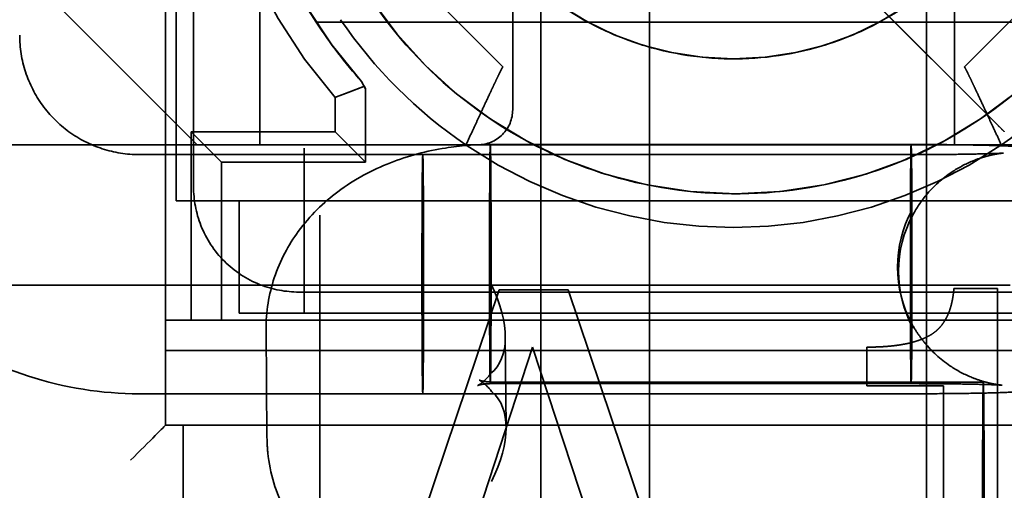
# Model space of a CAD drawing. Units: inches. Extents: x 1 to 43, y 0.5 to 33.5.
# Drawn here: x 6.9 to 7.2, y 27.1 to 27.2 of the extents above; entities that cross this region are included whole.
import ezdxf

# ---------------------------------------------------------------- set-up
doc = ezdxf.new("R2010")
doc.units = ezdxf.units.IN
doc.header["$LTSCALE"] = 2
doc.header["$MEASUREMENT"] = 0
doc.linetypes.add('DASHED', pattern=[0.2067, 0.1654, -0.0413])
doc.layers.add('Hidden (ANSI)', color=7, linetype='DASHED', lineweight=35)

msp = doc.modelspace()

# ---------------------------------------------------------------- linework, layer by layer
at = {"layer": 'Hidden (ANSI)'}
for p, q in [((6.978432883708476, 30.63634973953593), (6.978432883708481, 21.73634974328825)), ((6.934432883708573, 27.13001857297193), (6.934432883708573, 27.48401857282269)), ((6.937432883708566, 27.45000614448274), (6.937432883708566, 27.19400614459067)), ((6.942432883708578, 27.22954827819727), (6.942432883708583, 27.41447318695079)), ((7.072433269325021, 27.08499444224618), (7.072433269325041, 27.36109457100267)), ((6.961352273482799, 27.30589359541639), (6.961352273482799, 27.20999171259309)), ((7.033432883708562, 27.30589693481065), (7.033432883708562, 27.21999505198313)), ((7.159432883708562, 27.21999505198314), (7.159432883708562, 27.30589693481065)), ((7.17082157128391, 27.2165109858363), (7.093957998644003, 27.29337455844379)), ((7.04143288370856, 27.28999444215119), (7.04143288370856, 27.07799444224057)), ((7.15143288370856, 27.28999444215119), (7.15143288370856, 27.07799444224057)), ((7.0066576425716, 27.25622262706876), (7.030644632984153, 27.23223563666632)), ((7.162221134432635, 27.23223563666598), (7.186208124845203, 27.25622262706844)), ((6.903432883708561, 27.24999374525099), (6.943432883708562, 27.20999374526785)), ((6.903432883708561, 27.24999156738517), (6.943432883708561, 27.20999156740204)), ((6.977424774828495, 27.24493558814358), (7.215440992588631, 27.24493558814358)), ((6.942432883708574, 27.22954827819727), (6.942432883708574, 27.2215374776977)), ((6.99035609778543, 27.22800477978042), (6.990356097785429, 27.22800027885773)), ((6.991432883708565, 27.22600027885857), (6.990356097785429, 27.22800027885773)), ((6.991432883708566, 27.22600477978126), (6.991074721062992, 27.22667004171746)), ((6.991432883708566, 27.20500477979012), (6.991432883708566, 27.22600477978126)), ((6.942432883708581, 27.19800997444281), (6.942432883708579, 27.2215374776977)), ((6.982772629670722, 27.22351392960378), (6.982772629670722, 27.21366546939747)), ((7.159432883708562, 27.20999534236524), (7.159432883708562, 27.21999505198313)), ((6.982772629670722, 27.21366546939747), (6.941772629670722, 27.21366546939747)), ((6.941772629670722, 27.21366546939747), (6.950432883708566, 27.20500477979012)), ((6.941772629670722, 27.21366546939747), (6.941772629670722, 27.16000521538225)), ((6.991432883708566, 27.20500477979012), (6.982772629670722, 27.21366546939747)), ((6.844432883708564, 27.20999882695477), (7.752432883708562, 27.20999882695477)), ((6.844432883708561, 27.20999403564996), (6.929290748084831, 27.20999403564996)), ((6.943432883708561, 27.20999156740204), (6.943432883708562, 27.20999374526785)), ((6.961352273482799, 27.20999156740204), (6.943432883708561, 27.20999156740204)), ((6.961352273482799, 27.20999171259309), (7.023432883708561, 27.20999171259309)), ((7.023432883708562, 27.20999534236945), (7.023432883708561, 27.20999171259309)), ((7.159432883708562, 27.20999534236945), (7.023432883708562, 27.20999534236945)), ((7.027048071745649, 27.21008016508144), (7.147045328124708, 27.21008018864468)), ((7.147045328124709, 27.21008018864468), (7.027048071745649, 27.21008016508144)), ((7.159432883708561, 27.20999171259309), (7.159432883708563, 27.20999534236945)), ((7.159432883708561, 27.20999171259309), (7.231513493934321, 27.20999171259309)), ((7.007792110394947, 27.20720448338346), (6.926959283115452, 27.20720446751073)), ((6.973932883708566, 27.19400614459067), (6.973932883708566, 27.20900614458435)), ((7.007792110394947, 27.20720448338345), (7.147788909503849, 27.2072045108739)), ((6.950432883708566, 27.20500477979012), (6.991432883708566, 27.20500477979012)), ((6.950432883708566, 27.16000477980909), (6.950432883708566, 27.20500477979012)), ((6.950432883708565, 27.20500027886743), (6.991432883708565, 27.20500027886743)), ((6.991432883708566, 27.20500477979012), (6.991432883708565, 27.20500027886743)), ((6.942432883708574, 27.19800832331899), (6.942432883708574, 27.19800997444281)), ((6.937432883708566, 27.19400614459067), (6.973932883708566, 27.19400614459067)), ((6.937432883708566, 27.19400521536792), (6.937432883708566, 27.19400614459067)), ((6.937432883708566, 27.19400521536792), (6.973932883708564, 27.19400521536792)), ((6.973932883708564, 27.19400085963628), (6.955432883708564, 27.19400289231105)), ((6.955432883708564, 27.19400289231105), (6.973932883708564, 27.19400289231105)), ((6.955432883708564, 27.16200289232454), (6.955432883708564, 27.19400289231105)), ((6.973932883708566, 27.16200477980825), (6.973932883708566, 27.19400607321809)), ((6.973932883708564, 27.19400085963628), (7.218932883708562, 27.19400085963628)), ((6.844432883708564, 27.16999882697163), (7.752432883708562, 27.16999882697163)), ((7.02960873509034, 27.16863235261254), (6.989154925838346, 27.04863235118006)), ((7.013012402424804, 27.16800872900241), (7.18385660597397, 27.1680087290024)), ((7.049252171313661, 27.16863235261254), (7.02960873509034, 27.16863235261254)), ((7.029608735090338, 27.16863191703938), (7.049252171313662, 27.16863191703938)), ((7.089705980565654, 27.04863235118006), (7.049252171313661, 27.16863235261254)), ((7.159235962902257, 27.16902089597434), (7.159235962902257, 27.1690213315475)), ((7.171683288825946, 27.1690213315475), (7.159235962902255, 27.1690213315475)), ((7.159235962902257, 27.16902089597434), (7.171683288825947, 27.16902089597434)), ((7.171683288825946, 27.06088518763103), (7.171683288825946, 27.1690213315475)), ((7.144550898247725, 27.16543089810925), (7.144253647046301, 27.16658046787558)), ((7.258432883708566, 27.16000565095542), (6.934432883708567, 27.16000565095542)), ((6.934432883708567, 27.16000521538225), (6.941772629670722, 27.16000521538225)), ((6.941772629670722, 27.16000521538225), (6.950432883708566, 27.16000477980909)), ((6.950432883708566, 27.16000477980909), (6.950432883708565, 27.1600002788864)), ((7.242432883708564, 27.1600002788864), (6.950432883708565, 27.1600002788864)), ((6.973932883708564, 27.16200289232454), (6.955432883708564, 27.16200289232454)), ((6.955432883708564, 27.16200289232454), (6.973932883708564, 27.16200085964977)), ((6.973932883708566, 27.16200477980825), (6.973932883708564, 27.16200289232454)), ((6.973932883708564, 27.16200085964977), (6.973932883708564, 27.16200289232452)), ((6.973932883708564, 27.16200085964977), (7.218932883708562, 27.16200085964977)), ((6.963376264841474, 27.12641783974203), (6.963109874547384, 27.15720991629471)), ((7.031551879741091, 27.1295315180349), (7.031329155551744, 27.15527622585911)), ((6.934432883708567, 27.15134583249439), (7.258432883708566, 27.15134583249439)), ((7.020564974848907, 27.09579604704291), (7.039041474266885, 27.15229523734459)), ((7.039041474266885, 27.15229523734459), (7.057615218418641, 27.09579604704291)), ((7.134438555788655, 27.15229523734459), (7.134438555788655, 27.14130658243221)), ((7.02704808513773, 27.14188016508145), (7.147045341516789, 27.14188018864469)), ((7.147045341516789, 27.14188018864469), (7.02704808513773, 27.14188016508145)), ((7.167630929501547, 27.142337624156), (7.027634130392645, 27.14233759666556)), ((7.134438555788655, 27.14130658243221), (7.156221376155112, 27.14130658243221)), ((7.156221376155113, 27.14130614685905), (7.134438555788655, 27.14130614685905)), ((7.156221376155112, 27.14130658243221), (7.156221376155112, 27.06088518763103)), ((7.007792123787029, 27.13900448338346), (6.926959296507533, 27.13900446751074)), ((7.007792123787029, 27.13900448338345), (7.147788922895931, 27.1390045108739)), ((7.258432883708572, 27.13001857297193), (6.934432883708573, 27.13001857297193)), ((6.934432883708573, 27.13001857297193), (6.934432883708567, 27.13000608654124)), ((6.939432883708566, 27.13000608654124), (6.934432883708567, 27.13000608654124)), ((7.249432883708569, 27.13001073265498), (6.93943288370857, 27.13001073265498)), ((6.93943288370857, 27.10001073266763), (6.93943288370857, 27.13001073265498))]:
    msp.add_line(p, q, dxfattribs=at)
for centre, radius in [((7.096932883708574, 27.32101886327352), 0.1249999999999996), ((7.096432883708564, 27.32200376340341), 0.0874999999999994)]:
    msp.add_circle(centre, radius, dxfattribs=at)
for centre, radius, start, end in [((7.096432883708566, 27.32240709817751), 0.1506602540104764, 138.9742212089932, 221.0257788388565), ((7.096432883708565, 27.32240666260435), 0.14199999997354, 137.6834462941938, 221.6671365174983), ((7.096432883708562, 27.32240216168166), 0.1419999999735382, 213.0615217937143, 221.6671365174987), ((7.096432874328781, 27.32201086938883), 0.1355894982476965, 214.2637301154781, 235.7362707392388), ((7.09643289303236, 27.32201086945639), 0.1355894986343059, 304.2637293417205, 325.7362700378786), ((7.023432883708562, 27.21999534236524), 0.010000000004216, 269.9983362330724, 359.9983362332646), ((7.096432883708566, 27.32201087776509), 0.1355895051837343, 235.9369066444592, 304.0630934003714)]:
    msp.add_arc(centre, radius, start, end, dxfattribs=at)
for centre, major_axis, ratio, start_param, end_param in [((7.09643288370856, 27.32239754954222), (0.1419999999999997, 1e-16), 0.9999404624229548, 3.258052916502808, 3.71862506522153), ((7.080876534522457, 27.30645091653657), (0.1557711142797087, -0.1557711143453834), 2.0533115877e-05, 0.9552537289140623, 1.48673907901018), ((6.929290748084831, 27.20999374526785), (0.0141421356237309, 0), 2.05331158672e-05, 4.17338489031e-05, 1.570817194361232), ((7.021191983036558, 27.21125146842112), (-0.0125274798536527, 0.0085101379589373), 0.1116492009348794, 1.559116772718221, 1.590469605841701), ((7.171673784301311, 27.21125146848463), (0.0125274802137592, 0.0085101381994091), 0.1116492041531723, 4.692715703893338, 4.724068536120102), ((7.177044648915513, 27.1759801945355), (0.0210873710303149, 0.0272336272887756), 0.9731741811005226, 1.747278404724236, 2.738134067343178), ((7.177788230294656, 27.17310451676471), (-0.0274134713916999, 0.0212266267851858), 0.9735297745435186, 0.1503365727250099, 1.141192235343932), ((6.934586663621939, 27.16800998639307), (-0.0896827059767053, -4.137e-13), 2.04543748324e-05, 2.006448073680165, 2.256256187690175), ((6.997048764346926, 27.17598015919063), (0.0308336707341151, -0.0305680684361322), 0.4901461400244529, 6.235938758951499, 7.226794421570588), ((6.997634822993921, 27.10823759077474), (-0.0304674491466656, -0.03073217717565), 0.4849914761377633, 2.187003410052387, 3.177859072671525), ((6.924432883708572, 27.12001857297615), (0.009999999998946, 0.009999999998946), 1.45191054653e-05, 6.283171555330227, 7.853967491967896)]:
    msp.add_ellipse(centre, major_axis=major_axis, ratio=ratio, start_param=start_param, end_param=end_param, dxfattribs=at)
for centre, major_axis, ratio in [((7.02704807844169, 27.17598016508145), (-6.6960411e-09, 0.0340999999999992), 0.0067621367102118), ((7.147045334820749, 27.17598018864469), (6.6960411e-09, -0.0340999999999993), 0.0067621367102117), ((7.007792117090989, 27.17310448338345), (-6.6960411e-09, 0.0340999999999993), 0.0067621367102103), ((7.007792117090989, 27.17310448338345), (-6.6960411e-09, 0.0340999999999992), 0.0067621367102117), ((7.167630936197589, 27.108237624156), (-6.6960411e-09, 0.0340999999999993), 0.0067621367102118)]:
    msp.add_ellipse(centre, major_axis=major_axis, ratio=ratio, dxfattribs=at)
for points, knots in [([(7.221932883708575, 27.32102060550467), (7.221932883702015, 27.30768727217693), (7.219781531763826, 27.29435625768098), (7.211393090134325, 27.26904331321362), (7.205157459296294, 27.25706578547474), (7.189232247515131, 27.23567656528184), (7.179545436162428, 27.22626859267636), (7.157700327666193, 27.21097472639933), (7.145545829655968, 27.20509149251921), (7.119998740044601, 27.1974457536126), (7.10661059139678, 27.19568457827408), (7.07995529531689, 27.19646323221542), (7.066692783568845, 27.19900292607773), (7.04163557094271, 27.20812691678316), (7.029845227822286, 27.21470962685206), (7.008930136495364, 27.23125260317465), (6.999809025680732, 27.24120999240129), (6.985159547386885, 27.26349235978823), (6.979633727632379, 27.27581346277073), (6.973366597900359, 27.29922206574717), (6.971932883703213, 27.31012091173278), (6.971932883708576, 27.32102060562768)], [1.570796327286921, 1.570796327286921, 1.570796327286921, 1.570796327286921, 1.890796327309371, 1.890796327309371, 2.210796327327378, 2.210796327327378, 2.530796327333815, 2.530796327333815, 2.850796327326134, 2.850796327326134, 3.170796327307375, 3.170796327307375, 3.490796327284964, 3.490796327284964, 3.81079632726777, 3.81079632726777, 4.1307963272626, 4.1307963272626, 4.4507963272715, 4.4507963272715, 4.712388980876714, 4.712388980876714, 4.712388980876714, 4.712388980876714]), ([(7.008932883708563, 27.32200477977571), (7.00893288370484, 27.31267144644619), (7.010438830053397, 27.3033397362976), (7.016310739178824, 27.28562067516516), (7.020675680758357, 27.27723640574406), (7.031823328992706, 27.26226395159949), (7.038604096934121, 27.2556783707699), (7.053895672872538, 27.24497266436327), (7.062403821476135, 27.24085440064008), (7.080286784199188, 27.23550238339051), (7.08965848825128, 27.23426956064557), (7.108317195506907, 27.23481461838834), (7.117600953731621, 27.23659240408371), (7.135141002574717, 27.24297919756151), (7.14339424276271, 27.24758709460204), (7.158034806701428, 27.25916717801389), (7.16441958427776, 27.26613735046638), (7.174674219097463, 27.28173500762724), (7.178542292933403, 27.29035977971124), (7.182929283760652, 27.30674580179047), (7.183932883705519, 27.31437499397948), (7.183932883708564, 27.32200477970588)], [6.283185306780546, 6.283185306780546, 6.283185306780546, 6.283185306780546, 6.603185306830767, 6.603185306830767, 6.92318530687105, 6.92318530687105, 7.243185306885449, 7.243185306885449, 7.563185306868266, 7.563185306868266, 7.883185306826302, 7.883185306826302, 8.203185306776167, 8.203185306776167, 8.523185306737703, 8.523185306737703, 8.843185306726136, 8.843185306726136, 9.163185306746046, 9.163185306746046, 9.424777960370339, 9.424777960370339, 9.424777960370339, 9.424777960370339]), ([(6.926959296507533, 27.13900446751074), (6.916246547202729, 27.13900446540713), (6.905535529353518, 27.14070096244677), (6.885158712599996, 27.14732193893127), (6.875496207231538, 27.15224534728688), (6.858162750049076, 27.16483912561634), (6.850494598638601, 27.17250745914551), (6.837901193813664, 27.18984118769341), (6.832977973885099, 27.199503781323), (6.826357267239573, 27.21988068574928), (6.824660849102727, 27.23059170478726), (6.824660849102727, 27.2413044540902)], [3.141592653589794, 3.141592653589794, 3.141592653589794, 3.141592653589794, 3.455751918948772, 3.455751918948772, 3.769911184307751, 3.769911184307751, 4.08407044966673, 4.08407044966673, 4.398229715025708, 4.398229715025708, 4.712388980384687, 4.712388980384687, 4.712388980384687, 4.712388980384687]), ([(6.926959283115452, 27.20720446751073), (6.923388584399127, 27.20720446680957), (6.919818462247363, 27.20776992904731), (6.913026546369568, 27.2099768054135), (6.909805849222899, 27.21161786416456), (6.904028202030634, 27.21581566540174), (6.901472186036561, 27.21837173103082), (6.897274390664088, 27.22414963196369), (6.895633291040206, 27.22737053411672), (6.89342634133213, 27.23416298176361), (6.892860849102726, 27.23773342880084), (6.892860849102726, 27.2413044540902)], [3.141592653589782, 3.141592653589782, 3.141592653589782, 3.141592653589782, 3.455751918948763, 3.455751918948763, 3.769911184307745, 3.769911184307745, 4.084070449666725, 4.084070449666725, 4.398229715025706, 4.398229715025706, 4.712388980384687, 4.712388980384687, 4.712388980384687, 4.712388980384687]), ([(7.170821629655193, 27.21651104420758), (7.17133330665248, 27.21599935184273), (7.171818585434728, 27.21551405665016), (7.172713740712136, 27.21461886491859), (7.17318228799556, 27.21415029399672), (7.17360689031926, 27.21372566680211)], [0.2010621354237723, 0.2010621354237723, 0.2010621354237723, 0.2010621354237723, 0.2073383145638253, 0.2073383145638253, 0.2146476203619791, 0.2146476203619791, 0.2146476203619791, 0.2146476203619791]), ([(6.963109874547384, 27.15720991629471), (6.96306581036335, 27.16230329904224), (6.963908447257269, 27.16739727847895), (6.967101968610214, 27.1770091862636), (6.969515298027997, 27.18145931533622), (6.975650477442209, 27.18985594337425), (6.979517388166944, 27.19355518993588), (6.988352222316732, 27.20017244228685), (6.993407963952868, 27.20283493579415), (7.003707343972585, 27.20687235593822), (7.008964930413659, 27.20824238097247), (7.018508416172892, 27.20975240065607), (7.022778514791834, 27.21008016424305), (7.027048071745649, 27.21008016508144)], [4.712388980384689, 4.712388980384689, 4.712388980384689, 4.712388980384689, 4.919327276190024, 4.919327276190024, 5.139655162588225, 5.139655162588225, 5.403716320574075, 5.403716320574075, 5.717875585933056, 5.717875585933056, 6.032034851292036, 6.032034851292036, 6.28318530717959, 6.28318530717959, 6.28318530717959, 6.28318530717959]), ([(7.147045328124709, 27.21008018864468), (7.150483626125869, 27.21008018931985), (7.15396923307663, 27.21006480440091), (7.160451289214969, 27.21000591208408), (7.163531494370639, 27.20996222389334), (7.169079094838529, 27.20984934025346), (7.171580487109837, 27.20977916191905), (7.174896008785912, 27.2096462967767), (7.175976605089294, 27.20959420652393), (7.177796805098475, 27.20948085498743), (7.178553235147138, 27.20942625823181), (7.180023734342077, 27.20928661532665), (7.180714096299253, 27.20921149706249), (7.182123682820103, 27.2090125648792), (7.182806972351314, 27.20890173868277), (7.184495932315927, 27.20857135681325), (7.185540560718685, 27.20832466563903), (7.187920708292558, 27.20763757100328), (7.189274851455253, 27.20715828636032), (7.192860499917234, 27.2056259416188), (7.195056133872903, 27.20439386576723), (7.199846036035362, 27.20096465936895), (7.202345888017774, 27.1985351138073), (7.206591546149947, 27.19294005233744), (7.208335093450684, 27.1896685531046), (7.209790435610104, 27.18541999096908), (7.210042437796587, 27.18458020669209), (7.210261610795171, 27.18373259143751)], [0, 0, 0, 0, 0.0262003957266928, 0.0262003957266928, 0.0520018553450091, 0.0520018553450091, 0.0784906848421791, 0.0784906848421791, 0.0933076800894396, 0.0933076800894396, 0.10440477824183, 0.10440477824183, 0.1127601802632092, 0.1127601802632092, 0.119196263961393, 0.119196263961393, 0.1278026063855122, 0.1278026063855122, 0.1388386457588796, 0.1388386457588796, 0.1578337873774183, 0.1578337873774183, 0.1838295142683637, 0.1838295142683637, 0.2113882834811581, 0.2113882834811581, 0.2180615459551208, 0.2180615459551208, 0.2180615459551208, 0.2180615459551208]), ([(7.147788909503851, 27.2072045108739), (7.150842161089378, 27.20720451147345), (7.153931893240321, 27.20721742007974), (7.159640596490689, 27.2072663681471), (7.162342239710728, 27.20730259617027), (7.167004485471578, 27.20739132325237), (7.169050097905607, 27.20744519204167), (7.171297265669323, 27.20752521918685), (7.171903769952775, 27.20755063633923), (7.172773729052373, 27.20759296523211), (7.173082065208723, 27.20761105476679), (7.173338502482446, 27.20762808362316), (7.173389048948893, 27.20763204437727), (7.173389048949108, 27.20763204437728), (7.173378330451084, 27.20763119013611), (7.173307080690908, 27.20762488090791), (7.173203704535771, 27.20761548363549), (7.172913491636768, 27.20758331104294), (7.172763453642478, 27.20756566667044), (7.172283960448392, 27.20750290391806), (7.17189170851162, 27.20744588284711), (7.171021140611722, 27.20729554859323), (7.170542556145376, 27.20720303028415), (7.169391339683977, 27.20694964766144), (7.16869777431861, 27.20677472000874), (7.166857667654253, 27.20624330175207), (7.165694427488965, 27.20583912165384), (7.162509939750042, 27.20452961011627), (7.160515886339907, 27.20347030632328), (7.155922279744424, 27.20040977791705), (7.153424673171236, 27.19816069697962), (7.149904801880516, 27.19391377211719), (7.148647678816698, 27.19205204128419), (7.147588983939389, 27.19009466171656)], [0, 0, 0, 0, 0.0232663421135714, 0.0232663421135714, 0.0460422340982172, 0.0460422340982172, 0.0682980468212066, 0.0682980468212066, 0.0783528968511229, 0.0783528968511229, 0.0867642399602302, 0.0867642399602302, 0.0910910422562502, 0.0910910422562502, 0.0930805345736967, 0.0930805345736967, 0.0972354808562954, 0.0972354808562954, 0.1000397637548211, 0.1000397637548211, 0.1046020300246019, 0.1046020300246019, 0.108953922600731, 0.108953922600731, 0.114713868091444, 0.114713868091444, 0.1242041045078745, 0.1242041045078745, 0.1412832464783358, 0.1412832464783358, 0.1663824986927595, 0.1663824986927595, 0.1833465161357361, 0.1833465161357361, 0.1833465161357361, 0.1833465161357361]), ([(6.972432883708568, 27.16800832333165), (6.96883836605588, 27.16801250542451), (6.965001030192172, 27.16868725007738), (6.957585764963699, 27.17161830636832), (6.954037651025381, 27.17397701640245), (6.94840170952058, 27.17961295790488), (6.946042985166672, 27.18316108616048), (6.943111878745191, 27.19057640151513), (6.942437099999763, 27.19441377146949), (6.942432883708578, 27.19800832331899)], [0.0630568760113775, 0.0630568760113775, 0.0630568760113775, 0.0630568760113775, 0.0916529628646813, 0.0916529628646813, 0.12202028178257, 0.12202028178257, 0.1523876007004591, 0.1523876007004591, 0.1809836875537689, 0.1809836875537689, 0.1809836875537689, 0.1809836875537689]), ([(7.210599602331146, 27.18242546517806), (7.211523227492778, 27.17885349791218), (7.21186410578921, 27.17508156148523), (7.211332265944644, 27.1677888238262), (7.210475426329067, 27.16417406374437), (7.207702600592997, 27.15747865973192), (7.205751262859446, 27.15431506488285), (7.201014632208253, 27.14883224343288), (7.198168635204797, 27.14644419519358), (7.193550937478167, 27.14368052742781), (7.19195750227283, 27.14288858505121), (7.188821799624856, 27.1416177688396), (7.187261496101712, 27.14111501210078), (7.184764958751673, 27.14048597320326), (7.183787089824445, 27.14028755207638), (7.181901880659882, 27.1399692318416), (7.181022807605917, 27.13986087215479), (7.17945884430007, 27.13969666766378), (7.178753597881065, 27.13964018496937), (7.175933205945321, 27.13944380440067), (7.173686187041133, 27.13935596215431), (7.168860772840441, 27.13921627604536), (7.166553229511317, 27.13916613626434), (7.16089888085981, 27.13907455211312), (7.15736110116581, 27.139038285478), (7.15178771679582, 27.13900961071382), (7.149784579732672, 27.13900451126578), (7.147788922895932, 27.1390045108739)], [0, 0, 0, 0, 0.0281220459223127, 0.0281220459223127, 0.0557331002976018, 0.0557331002976018, 0.0833631113313532, 0.0833631113313532, 0.1109879327431762, 0.1109879327431762, 0.1245235649552977, 0.1245235649552977, 0.1370976590612137, 0.1370976590612137, 0.1453993232854151, 0.1453993232854151, 0.1549636259899101, 0.1549636259899101, 0.1650302676217643, 0.1650302676217643, 0.1952726486084305, 0.1952726486084305, 0.2173767057044678, 0.2173767057044678, 0.2454576489392014, 0.2454576489392014, 0.2606648819479871, 0.2606648819479871, 0.2606648819479871, 0.2606648819479871]), ([(7.013012402424806, 27.16800872900241), (7.009229826369695, 27.16800872899997), (7.00543874967321, 27.16800871545957), (6.998136392153164, 27.16800866127655), (6.99460902919613, 27.1680086203971), (6.991358420494995, 27.16800856632994)], [-0.0573607447770225, -0.0573607447770225, -0.0573607447770225, -0.0573607447770225, -0.0285848573044309, -0.0285848573044309, 0, 0, 0, 0]), ([(7.147245267081252, 27.15899003780203), (7.147812468201172, 27.15794043540144), (7.148435688646418, 27.15691932835968), (7.149776516991088, 27.1549617141785), (7.150494819369344, 27.15402177076639), (7.15337196767938, 27.15063696014086), (7.155871776320807, 27.14843603866216), (7.16042938791333, 27.14546427295198), (7.162386079859174, 27.14444414003846), (7.165503619752137, 27.14318218470325), (7.166640335474128, 27.14279261420179), (7.168440372553449, 27.14227846580105), (7.169121044325583, 27.14210850297868), (7.170254579539924, 27.14186109794072), (7.17072809139519, 27.14177036034651), (7.17159403441264, 27.14162203559611), (7.171984491063221, 27.14156595931946), (7.172458914909277, 27.14150456698381), (7.172606716371213, 27.14148745665573), (7.172889266017105, 27.1414566070769), (7.172983721926731, 27.14144830794744), (7.173033158750625, 27.14144402164619), (7.173039134754782, 27.14144354141297), (7.173039134754718, 27.14144354141297), (7.172970619002075, 27.14144889621346), (7.172658039228068, 27.14146916325286), (7.172323101324955, 27.14148827874086), (7.171399814587068, 27.14153223068845), (7.170769289482121, 27.14155811259209), (7.168455749585155, 27.14163908055323), (7.166375032588496, 27.14169311104905), (7.161655274770314, 27.14178206035145), (7.158932419601874, 27.14181831449927), (7.153195279487562, 27.14186728293444), (7.150098569836426, 27.14188018924423), (7.147045341516789, 27.14188018864469)], [0, 0, 0, 0, 0.0090950197533307, 0.0090950197533307, 0.0180908938538486, 0.0180908938538486, 0.0429726980215681, 0.0429726980215681, 0.0596738122911661, 0.0596738122911661, 0.0689443683438049, 0.0689443683438049, 0.0746095325502455, 0.0746095325502455, 0.0789412044235546, 0.0789412044235546, 0.0835640951027345, 0.0835640951027345, 0.0864566199905083, 0.0864566199905083, 0.0907915026242943, 0.0907915026242943, 0.0922776589359903, 0.0922776589359903, 0.0973256448689773, 0.0973256448689773, 0.1058969353150498, 0.1058969353150498, 0.1160220634452399, 0.1160220634452399, 0.138317798427972, 0.138317798427972, 0.161102963793413, 0.161102963793413, 0.1843691286165953, 0.1843691286165953, 0.1843691286165953, 0.1843691286165953]), ([(7.027140404231452, 27.14473243029997), (7.026143305139511, 27.14342906568167), (7.025246698229129, 27.14262176146117), (7.024034205723559, 27.14167261121934), (7.02366537920925, 27.14147131759226), (7.023383680253516, 27.14132570314928), (7.023388230845195, 27.14133665768547), (7.023596330218191, 27.14141280029506), (7.023770179744059, 27.14147016968839), (7.02421854349837, 27.14158619711632), (7.024483197613269, 27.14164447679342), (7.025070743787205, 27.14174513518409), (7.02539077689554, 27.14178812609092), (7.026062724743382, 27.14185073690176), (7.026414069846292, 27.14187072449329), (7.026862374788955, 27.1418792783386), (7.02695519930674, 27.14188016506321), (7.02704808513773, 27.14188016508145)], [5.157035556934518, 5.157035556934518, 5.157035556934518, 5.157035556934518, 5.382265506983525, 5.382265506983525, 5.587106402608811, 5.587106402608811, 5.74848361219363, 5.74848361219363, 5.886189552164395, 5.886189552164395, 6.012245657018723, 6.012245657018723, 6.133145046442289, 6.133145046442289, 6.25221867620391, 6.25221867620391, 6.283185307179552, 6.283185307179552, 6.283185307179552, 6.283185307179552]), ([(7.027634130392645, 27.14233759666556), (7.027278286753869, 27.14233759659568), (7.026921548376646, 27.14235081068347), (7.026232501722939, 27.14240135803941), (7.025900242163357, 27.14243873895281), (7.025284549728364, 27.14253038365985), (7.025001600397774, 27.14258482464242), (7.024507918447731, 27.1426981063143), (7.024299452494454, 27.1427570869543), (7.023983447873344, 27.14285824768279), (7.023883023409528, 27.14289929596651), (7.023831506123869, 27.14292144765269), (7.023898436737717, 27.14289572683362), (7.024272902586758, 27.14267921196832), (7.024620832330916, 27.142461559287), (7.025700368214952, 27.14158386126929), (7.026506476333945, 27.1408331396416), (7.027447886761967, 27.13960994510245), (7.027494761680944, 27.13954819874861), (7.027541811298925, 27.13948533144703)], [3.141592653589759, 3.141592653589759, 3.141592653589759, 3.141592653589759, 3.260225156841503, 3.260225156841503, 3.379032841625798, 3.379032841625798, 3.498901408496858, 3.498901408496858, 3.622093730204396, 3.622093730204396, 3.752854864966192, 3.752854864966192, 3.897965313061046, 3.897965313061046, 4.06751241989147, 4.06751241989147, 4.274130658546659, 4.274130658546659, 4.284907989245805, 4.284907989245805, 4.284907989245805, 4.284907989245805]), ([(7.027634143784728, 27.07413759666555), (7.022293437269667, 27.07413759561683), (7.016954035434523, 27.07464820106586), (7.006398464385135, 27.0767567567297), (7.001179998826533, 27.0783502209906), (6.990995950566405, 27.08288945223831), (6.986012905560202, 27.0858320567051), (6.976672675533344, 27.09369168773541), (6.972280390069181, 27.0986608121147), (6.966371135736307, 27.10968056457007), (6.964476306126736, 27.11523314417844), (6.963512456342219, 27.12285457336312), (6.963391687601276, 27.12463512163637), (6.963376264841474, 27.12641783974203)], [3.141592653589797, 3.141592653589797, 3.141592653589797, 3.141592653589797, 3.455751918948775, 3.455751918948775, 3.769911184307753, 3.769911184307753, 4.084070449666732, 4.084070449666732, 4.398229715025711, 4.398229715025711, 4.639959189620372, 4.639959189620372, 4.712388980384689, 4.712388980384689, 4.712388980384689, 4.712388980384689])]:
    msp.add_open_spline(points, degree=3, knots=knots, dxfattribs=at)
for points, weights, degree in [([(7.030644632984153, 27.23223563666632), (7.030524561985603, 27.2323486398525), (7.02700792861511, 27.22492025092305), (7.020095585686891, 27.20995227305996)], [1, 0.9999190081872432, 0.9999190081872432, 1], 3), ([(7.172770181730239, 27.20995227305995), (7.165857838792397, 27.2249202509443), (7.162341205425894, 27.23234863986479), (7.162221134432635, 27.23223563666598)], [1, 0.999919008187204, 0.999919008187204, 1], 3), ([(6.991074721062992, 27.22667004171746), (6.990714956854094, 27.22733825114013), (6.99035609778543, 27.22800477978042)], [1.029596431557585, 1.030269010051522, 1.030912728985642], 2)]:
    msp.add_rational_spline(points, weights, degree=degree, dxfattribs=at)
for points in [[(6.991074721062992, 27.22667004171746), (6.986990997526207, 27.22509198227461), (6.982772629670722, 27.22351392960378)], [(7.159235962902255, 27.1690213315475), (7.158458005032026, 27.15929685817372), (7.146788636978566, 27.15229523734459), (7.134438555788655, 27.15229523734459)], [(7.134438555788655, 27.15229480177143), (7.146788636978565, 27.15229480177143), (7.158458005032025, 27.15929642260055), (7.159235962902255, 27.16902089597434)]]:
    msp.add_open_spline(points, degree=2, dxfattribs=at)

doc.saveas('drawing.dxf')
